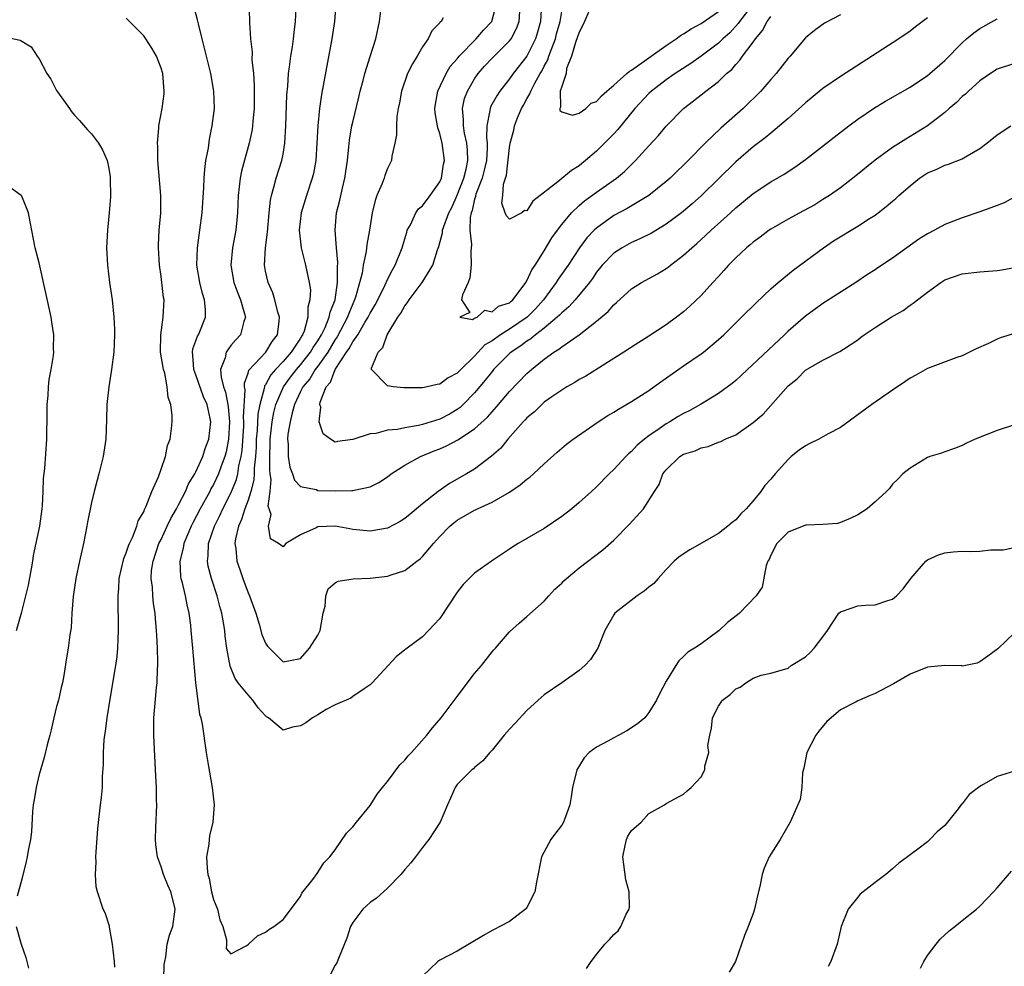
# Model space of a CAD drawing. Units: inches. Extents: x 2544000 to 2547000, y 1557000 to 1560000.
# Drawn here: x 2544401 to 2544514, y 1559204 to 1559313 of the extents above; entities that cross this region are included whole.
import ezdxf

# ---------------------------------------------------------------- set-up
doc = ezdxf.new("R2010")
doc.units = ezdxf.units.IN
doc.header["$MEASUREMENT"] = 0
doc.layers.add('LD25441557_2ft', color=95, linetype='Continuous')

msp = doc.modelspace()

# ---------------------------------------------------------------- linework, layer by layer
at = {"layer": 'LD25441557_2ft'}
for points, elevation in [([(2544417.32, 1559203), (2544417.36, 1559204.64), (2544417.41, 1559205), (2544417.53, 1559205.53), (2544417.71, 1559207), (2544417.98, 1559208.02), (2544418.33, 1559209), (2544418.6, 1559211), (2544418.49, 1559211.51), (2544418.1, 1559213), (2544417.77, 1559213.77), (2544417.28, 1559215), (2544417, 1559215.87), (2544416.58, 1559217), (2544416.4, 1559218.4), (2544416.35, 1559219), (2544416.38, 1559220.38), (2544416.49, 1559223), (2544416.48, 1559223.52), (2544416.45, 1559225), (2544416.37, 1559227), (2544416.19, 1559230.19), (2544416.16, 1559231), (2544416.18, 1559231.82), (2544416.17, 1559233), (2544416.26, 1559234.26), (2544416.46, 1559236.46), (2544416.53, 1559237), (2544416.58, 1559238.57), (2544416.61, 1559239), (2544416.62, 1559239.38), (2544416.58, 1559241), (2544416.49, 1559242.49), (2544416.48, 1559243), (2544416.35, 1559244.35), (2544416.32, 1559245), (2544416.13, 1559246.13), (2544416.05, 1559247), (2544416, 1559248), (2544415.86, 1559249), (2544415.91, 1559249.91), (2544416.07, 1559251), (2544416.75, 1559253), (2544417, 1559253.49), (2544417.7, 1559255), (2544418.1, 1559255.9), (2544418.76, 1559257), (2544419, 1559257.45), (2544419.79, 1559259), (2544420.14, 1559259.86), (2544420.87, 1559261), (2544421, 1559261.25), (2544421.78, 1559263), (2544422.07, 1559263.94), (2544422.48, 1559265), (2544422.7, 1559267), (2544422.64, 1559267.36), (2544422.27, 1559269), (2544421.88, 1559269.88), (2544421, 1559272.41), (2544420.77, 1559273), (2544420.65, 1559274.65), (2544420.59, 1559275), (2544420.64, 1559275.36), (2544421, 1559276.31), (2544421.17, 1559276.83), (2544421.28, 1559277), (2544422.1, 1559279), (2544422.09, 1559279.91), (2544421.99, 1559281), (2544421.74, 1559281.74), (2544421.45, 1559283), (2544421.11, 1559285), (2544421.16, 1559287), (2544421.45, 1559289), (2544421.72, 1559291), (2544421.91, 1559293.91), (2544421.95, 1559295), (2544422.01, 1559295.99), (2544422.15, 1559297), (2544422.43, 1559298.43), (2544422.55, 1559299.45), (2544422.88, 1559301), (2544423.11, 1559303), (2544423.06, 1559305), (2544422.71, 1559307), (2544421.7, 1559311), (2544421.29, 1559312.71), (2544421.19, 1559313.19), (2544420.76, 1559314.76)], 7714), ([(2544427.08, 1559315), (2544427.16, 1559313.16), (2544427.16, 1559312.84), (2544427.28, 1559311), (2544427.45, 1559309.45), (2544427.43, 1559308.57), (2544427.59, 1559307), (2544427.68, 1559305.68), (2544427.67, 1559303), (2544427.53, 1559301.53), (2544427.5, 1559301), (2544427.44, 1559300.56), (2544427.12, 1559299), (2544426.22, 1559295.78), (2544426.07, 1559295), (2544425.98, 1559293.98), (2544425.85, 1559293), (2544425.76, 1559291), (2544425.57, 1559289), (2544425.21, 1559287), (2544425.01, 1559285), (2544425.35, 1559283), (2544425.79, 1559281.79), (2544426.11, 1559281), (2544426.59, 1559279.41), (2544426.68, 1559279), (2544426.51, 1559278.51), (2544426.12, 1559277), (2544425.57, 1559276.43), (2544425, 1559275.75), (2544424.46, 1559275), (2544424.34, 1559274.34), (2544423.82, 1559273), (2544423.88, 1559272.12), (2544424.16, 1559271), (2544424.39, 1559270.39), (2544424.66, 1559269), (2544424.71, 1559268.71), (2544424.87, 1559267), (2544424.74, 1559265), (2544424.46, 1559263.54), (2544424.31, 1559263), (2544423.88, 1559261.88), (2544423.58, 1559261), (2544423, 1559259.79), (2544422.72, 1559259.28), (2544422.58, 1559259), (2544421.5, 1559257), (2544420.63, 1559255.37), (2544420.45, 1559255), (2544420.01, 1559254.01), (2544419.59, 1559253), (2544419.52, 1559252.48), (2544419.13, 1559251), (2544419.23, 1559249.23), (2544419.27, 1559249), (2544419.37, 1559248.63), (2544419.76, 1559247), (2544419.96, 1559245.96), (2544420.18, 1559245), (2544420.36, 1559243.64), (2544420.43, 1559243), (2544420.61, 1559241), (2544420.76, 1559239.24), (2544420.78, 1559238.78), (2544420.95, 1559237), (2544421.4, 1559233.4), (2544421.57, 1559233), (2544421.73, 1559232.27), (2544422.18, 1559229), (2544422.39, 1559227.61), (2544422.85, 1559225), (2544423.09, 1559223), (2544422.94, 1559221), (2544422.57, 1559219.43), (2544422.5, 1559219), (2544422.46, 1559218.46), (2544422.22, 1559217), (2544422.27, 1559215.73), (2544422.37, 1559215), (2544422.52, 1559214.52), (2544422.8, 1559213), (2544423, 1559212.13), (2544423.49, 1559211), (2544423.76, 1559209.76), (2544424.07, 1559209), (2544424.51, 1559207.49), (2544424.51, 1559207), (2544424.47, 1559206.47), (2544425, 1559205.87), (2544426.84, 1559206.84), (2544427.05, 1559207), (2544428.06, 1559207.94), (2544429, 1559208.37), (2544429.35, 1559208.65), (2544429.93, 1559209), (2544431, 1559209.83), (2544433, 1559212.46), (2544433.17, 1559212.83), (2544434.42, 1559214.42), (2544434.9, 1559215.1), (2544435, 1559215.2), (2544435.69, 1559216.31), (2544436.37, 1559217), (2544437, 1559217.83), (2544438.27, 1559219.73), (2544439, 1559220.46), (2544439.42, 1559221), (2544441, 1559222.9), (2544441.8, 1559224.2), (2544442.43, 1559225), (2544443, 1559225.67), (2544444.42, 1559227.58), (2544445, 1559228.13), (2544445.38, 1559228.62), (2544445.76, 1559229), (2544447.53, 1559231), (2544448.16, 1559231.84), (2544449.16, 1559233), (2544451, 1559235.45), (2544453, 1559238.08), (2544453.78, 1559239), (2544455, 1559240.57), (2544455.2, 1559240.8), (2544455.39, 1559241), (2544457, 1559242.87), (2544458.12, 1559243.88), (2544459, 1559244.63), (2544461, 1559246.4), (2544461.51, 1559247), (2544462.23, 1559247.77), (2544463, 1559248.46), (2544463.26, 1559248.74), (2544463.55, 1559249), (2544465, 1559250.2), (2544467.72, 1559252.28), (2544469, 1559253.38), (2544470.78, 1559255.22), (2544472.38, 1559257), (2544473.64, 1559259), (2544474.2, 1559259.8), (2544474.62, 1559261), (2544475, 1559261.49), (2544476.58, 1559263), (2544477, 1559263.27), (2544478.33, 1559263.67), (2544479, 1559264.01), (2544479.83, 1559264.17), (2544481, 1559264.65), (2544481.26, 1559264.74), (2544481.77, 1559265), (2544483, 1559265.5), (2544485, 1559266.9), (2544486.13, 1559267.87), (2544489, 1559271.11), (2544490.05, 1559271.95), (2544491, 1559272.92), (2544493, 1559274.07), (2544494.94, 1559275.06), (2544495.35, 1559275.35), (2544497, 1559276.43), (2544497.33, 1559276.67), (2544497.74, 1559277), (2544499, 1559277.82), (2544500.83, 1559279), (2544502.21, 1559279.79), (2544503, 1559280.39), (2544503.38, 1559280.62), (2544503.85, 1559281), (2544505, 1559281.88), (2544506.55, 1559283), (2544507, 1559283.29), (2544509, 1559283.99), (2544511, 1559284.21), (2544513, 1559284.36), (2544513.55, 1559284.45), (2544515, 1559284.71)], 7712), ([(2544515.13, 1559292.87), (2544513.83, 1559292.17), (2544513, 1559291.84), (2544511, 1559291.11), (2544509, 1559290.44), (2544507, 1559289.65), (2544505.8, 1559289), (2544505, 1559288.59), (2544504.02, 1559287.98), (2544501, 1559285.78), (2544499.31, 1559284.69), (2544499, 1559284.47), (2544498.1, 1559283.9), (2544496.78, 1559283), (2544493, 1559280.58), (2544491, 1559279.14), (2544489, 1559277.4), (2544488.59, 1559277), (2544486.73, 1559275.27), (2544483.66, 1559272.34), (2544483, 1559271.75), (2544482.59, 1559271.41), (2544481, 1559270.26), (2544478.95, 1559269), (2544477.7, 1559268.3), (2544477, 1559267.96), (2544476.39, 1559267.61), (2544475.41, 1559267), (2544475, 1559266.77), (2544474.18, 1559266.18), (2544473, 1559265.37), (2544472.51, 1559265), (2544471.68, 1559264.32), (2544471, 1559263.57), (2544470.68, 1559263.32), (2544470.36, 1559263), (2544469, 1559261.52), (2544468.46, 1559261), (2544467, 1559259.52), (2544466.44, 1559259), (2544465, 1559257.72), (2544464.15, 1559257), (2544463.51, 1559256.49), (2544463, 1559256.1), (2544461, 1559254.75), (2544457.99, 1559253), (2544457.38, 1559252.62), (2544457, 1559252.35), (2544454.92, 1559251), (2544453, 1559249.6), (2544451.68, 1559248.32), (2544451, 1559247.42), (2544449, 1559244.4), (2544447.69, 1559243), (2544447, 1559242.28), (2544445.24, 1559241), (2544445.11, 1559240.89), (2544445, 1559240.79), (2544443.99, 1559240.01), (2544441.25, 1559237), (2544441, 1559236.76), (2544440.33, 1559236.33), (2544439, 1559235.42), (2544438.77, 1559235.23), (2544437, 1559234.46), (2544435.94, 1559233.94), (2544435, 1559233.34), (2544434.37, 1559233), (2544433.6, 1559232.4), (2544433, 1559232.08), (2544432.08, 1559231.92), (2544431, 1559231.58), (2544429.32, 1559233), (2544429.11, 1559233.11), (2544429, 1559233.21), (2544428.15, 1559234.15), (2544427.54, 1559235), (2544427, 1559235.61), (2544425.86, 1559237), (2544425.51, 1559237.51), (2544424.93, 1559238.93), (2544424.55, 1559241), (2544424.36, 1559242.36), (2544424.3, 1559243), (2544424.11, 1559244.11), (2544423.97, 1559245), (2544423.76, 1559245.76), (2544423.45, 1559247), (2544422.79, 1559249), (2544422.42, 1559250.42), (2544422.32, 1559251), (2544422.41, 1559251.59), (2544422.44, 1559253), (2544423.12, 1559255), (2544423.76, 1559256.24), (2544424.09, 1559257), (2544425, 1559258.8), (2544425.64, 1559260.36), (2544425.79, 1559261), (2544425.92, 1559261.92), (2544426.19, 1559263), (2544426.3, 1559263.7), (2544426.48, 1559266.48), (2544426.5, 1559267), (2544426.46, 1559267.54), (2544426.65, 1559270.65), (2544426.58, 1559271), (2544426.56, 1559271.44), (2544427, 1559272.57), (2544427.09, 1559272.91), (2544429.01, 1559275), (2544429.77, 1559276.23), (2544430.35, 1559277), (2544430.56, 1559278.56), (2544430.6, 1559279), (2544430.42, 1559279.58), (2544430.07, 1559281), (2544429.81, 1559281.81), (2544429.28, 1559283), (2544429, 1559284.31), (2544428.87, 1559285), (2544428.98, 1559286.98), (2544429.22, 1559288.78), (2544429.4, 1559291), (2544429.55, 1559292.45), (2544429.67, 1559293), (2544429.96, 1559293.96), (2544430.22, 1559295), (2544430.86, 1559297), (2544431, 1559297.75), (2544431.21, 1559299), (2544431.33, 1559301), (2544431.44, 1559304.56), (2544431.54, 1559305.54), (2544431.64, 1559307), (2544431.76, 1559307.76), (2544431.9, 1559309), (2544432.08, 1559310.08), (2544432.2, 1559311), (2544432.26, 1559311.74), (2544432.42, 1559313), (2544432.51, 1559314.51)], 7710), ([(2544437.08, 1559315), (2544436.9, 1559313), (2544436.61, 1559311), (2544435.41, 1559304.59), (2544435.18, 1559303), (2544434.99, 1559301), (2544434.89, 1559299), (2544434.75, 1559297), (2544434.49, 1559295.51), (2544434.36, 1559295), (2544433.68, 1559293), (2544433.08, 1559291), (2544432.87, 1559289), (2544433.08, 1559287), (2544433.45, 1559285.45), (2544433.59, 1559285), (2544433.72, 1559284.28), (2544434.01, 1559283), (2544434.14, 1559282.14), (2544434.09, 1559281), (2544433.83, 1559280.17), (2544433.84, 1559279), (2544433.41, 1559277.41), (2544433.24, 1559277), (2544433.14, 1559276.86), (2544433, 1559276.61), (2544431.94, 1559275), (2544431, 1559273.92), (2544430.14, 1559273), (2544429.61, 1559272.39), (2544429, 1559271.26), (2544428.89, 1559271.11), (2544428.86, 1559271), (2544428.84, 1559270.84), (2544428.32, 1559269), (2544428.11, 1559267.89), (2544428.01, 1559266.01), (2544427.92, 1559265), (2544427.9, 1559264.1), (2544427.83, 1559263), (2544427.68, 1559261.68), (2544427.69, 1559261), (2544427.66, 1559260.34), (2544427.32, 1559259), (2544427, 1559257.99), (2544426.63, 1559257), (2544426.24, 1559255.76), (2544425.88, 1559255), (2544425.54, 1559253.54), (2544425.48, 1559253), (2544425.57, 1559252.43), (2544425.71, 1559251), (2544426.03, 1559250.03), (2544426.39, 1559249), (2544427, 1559247.36), (2544427.16, 1559247), (2544427.86, 1559245), (2544428.25, 1559243.75), (2544428.56, 1559242.56), (2544429, 1559241.57), (2544429.23, 1559241.23), (2544431, 1559239.43), (2544433, 1559239.8), (2544434.04, 1559241), (2544435, 1559242.49), (2544435.26, 1559243), (2544435.6, 1559245), (2544435.83, 1559245.83), (2544435.92, 1559247), (2544436.2, 1559247.8), (2544437, 1559248.49), (2544437.32, 1559248.68), (2544439.06, 1559248.94), (2544441, 1559249.04), (2544443, 1559249.26), (2544443.42, 1559249.42), (2544445, 1559249.92), (2544446.37, 1559251), (2544446.73, 1559251.27), (2544447, 1559251.51), (2544448.26, 1559253), (2544449, 1559253.81), (2544450.16, 1559255), (2544450.61, 1559255.39), (2544451, 1559255.68), (2544453, 1559256.84), (2544453.12, 1559256.88), (2544453.35, 1559257), (2544455, 1559257.77), (2544457, 1559258.93), (2544458.25, 1559259.75), (2544459, 1559260.41), (2544459.36, 1559260.64), (2544459.76, 1559261), (2544461, 1559262.18), (2544462.48, 1559263.52), (2544463.56, 1559264.44), (2544464.3, 1559265), (2544467.2, 1559267), (2544468.29, 1559267.71), (2544469, 1559268.11), (2544469.54, 1559268.46), (2544471, 1559269.32), (2544473, 1559270.6), (2544473.6, 1559271), (2544474.4, 1559271.6), (2544477, 1559273.44), (2544479, 1559274.79), (2544479.28, 1559275), (2544481, 1559276.44), (2544481.61, 1559277), (2544483.66, 1559279), (2544485.33, 1559280.67), (2544487, 1559282.26), (2544487.85, 1559283), (2544489.57, 1559284.43), (2544493.08, 1559287), (2544494.23, 1559287.77), (2544497, 1559289.48), (2544498.35, 1559290.35), (2544499, 1559290.75), (2544499.35, 1559291), (2544500.28, 1559291.72), (2544501, 1559292.36), (2544501.36, 1559292.64), (2544501.73, 1559293), (2544503, 1559294.12), (2544504.1, 1559295), (2544505, 1559295.59), (2544506, 1559296), (2544507, 1559296.48), (2544507.42, 1559296.58), (2544509, 1559297.2), (2544509.56, 1559297.56), (2544511, 1559298.38), (2544511.83, 1559299), (2544513, 1559299.98), (2544514.57, 1559301)], 7708), ([(2544505, 1559313.41), (2544503.62, 1559312.38), (2544503, 1559311.89), (2544501.71, 1559311), (2544495, 1559306.68), (2544493, 1559305.29), (2544491, 1559303.64), (2544489, 1559301.85), (2544488.03, 1559301), (2544487, 1559300.16), (2544486.38, 1559299.62), (2544485, 1559298.58), (2544483, 1559296.86), (2544479.04, 1559293), (2544477.97, 1559292.03), (2544477, 1559291.19), (2544476.75, 1559291), (2544475, 1559289.69), (2544473.32, 1559288.68), (2544471.99, 1559288.01), (2544471, 1559287.58), (2544469.96, 1559287), (2544469, 1559286.38), (2544467.66, 1559285), (2544467, 1559284.18), (2544466.53, 1559283.47), (2544466.19, 1559283), (2544464.54, 1559281), (2544463.81, 1559280.19), (2544463, 1559279.53), (2544462.76, 1559279.24), (2544462.49, 1559279), (2544461, 1559277.77), (2544459.99, 1559277), (2544459.46, 1559276.54), (2544459, 1559276.26), (2544458.29, 1559275.71), (2544457.18, 1559275), (2544457, 1559274.84), (2544455.18, 1559273), (2544455, 1559272.79), (2544454.22, 1559271.78), (2544453, 1559270.33), (2544451.7, 1559269), (2544451.35, 1559268.65), (2544451, 1559268.4), (2544450.11, 1559267.89), (2544449, 1559267.29), (2544447, 1559266.68), (2544446.57, 1559266.57), (2544445, 1559266.32), (2544444.13, 1559266.13), (2544443, 1559266.02), (2544441.67, 1559265.67), (2544441, 1559265.6), (2544439, 1559264.98), (2544437.25, 1559264.75), (2544437, 1559264.67), (2544436.44, 1559265), (2544435.6, 1559265.6), (2544435.16, 1559267), (2544435.33, 1559268.67), (2544435.22, 1559269), (2544435.25, 1559269.25), (2544435.94, 1559271), (2544436.44, 1559271.56), (2544436.97, 1559273), (2544438.3, 1559275), (2544438.6, 1559275.4), (2544439, 1559276.18), (2544439.58, 1559277), (2544440.41, 1559278.41), (2544440.78, 1559279), (2544441, 1559279.47), (2544441.57, 1559280.43), (2544441.87, 1559281), (2544442.72, 1559282.72), (2544443, 1559283.35), (2544443.56, 1559284.44), (2544443.88, 1559285), (2544444.67, 1559287), (2544444.74, 1559287.26), (2544445.2, 1559288.8), (2544445.27, 1559289), (2544445.63, 1559289.63), (2544446.26, 1559291), (2544446.55, 1559291.45), (2544447, 1559291.81), (2544447.88, 1559293), (2544449, 1559294.58), (2544449.19, 1559295), (2544449.42, 1559296.58), (2544449.53, 1559297), (2544449.27, 1559299), (2544449, 1559300.11), (2544448.76, 1559300.76), (2544448.48, 1559302.48), (2544448.45, 1559303), (2544448.5, 1559303.5), (2544448.76, 1559305), (2544449.72, 1559307), (2544450.2, 1559307.8), (2544451, 1559308.7), (2544451.23, 1559309), (2544453.17, 1559311), (2544454.02, 1559311.98), (2544454.97, 1559313), (2544455.53, 1559315)], 7702), ([(2544460.68, 1559315), (2544460.55, 1559313), (2544460.24, 1559311.76), (2544460, 1559311), (2544459, 1559309), (2544457.43, 1559307), (2544457, 1559306.38), (2544455.9, 1559305), (2544455.54, 1559304.46), (2544454.83, 1559303.17), (2544454.77, 1559303), (2544454.76, 1559302.76), (2544454.39, 1559301), (2544454.35, 1559299.65), (2544454.44, 1559299), (2544454.45, 1559298.45), (2544454.35, 1559297), (2544454.1, 1559295.9), (2544453.87, 1559295), (2544453.15, 1559293.16), (2544453.11, 1559293), (2544453.11, 1559292.89), (2544453, 1559292.58), (2544452.71, 1559291.29), (2544452.59, 1559291), (2544452.48, 1559290.48), (2544452.47, 1559289), (2544452.63, 1559287.37), (2544452.55, 1559286.55), (2544452.61, 1559285), (2544452.46, 1559283.54), (2544452.25, 1559283), (2544451.6, 1559281.6), (2544451.51, 1559281), (2544452.45, 1559279.55), (2544451.29, 1559279), (2544452.75, 1559278.75), (2544453, 1559278.89), (2544453.31, 1559279), (2544454.17, 1559279.83), (2544455, 1559279.63), (2544455.73, 1559280.27), (2544457, 1559280.67), (2544457.17, 1559280.83), (2544457.38, 1559281), (2544458.58, 1559282.58), (2544458.87, 1559283), (2544458.91, 1559283.09), (2544459, 1559283.19), (2544459.56, 1559284.44), (2544459.95, 1559285), (2544461, 1559286.64), (2544461.88, 1559288.12), (2544462.5, 1559289), (2544463, 1559289.66), (2544464.11, 1559291), (2544465, 1559291.84), (2544465.62, 1559292.38), (2544467, 1559293.38), (2544469.29, 1559295), (2544470.23, 1559295.77), (2544471, 1559296.55), (2544471.48, 1559297), (2544473, 1559298.71), (2544474.11, 1559299.89), (2544475, 1559300.97), (2544476.99, 1559303), (2544478.14, 1559303.86), (2544479.55, 1559305), (2544481, 1559306.11), (2544481.92, 1559307), (2544482.52, 1559307.48), (2544483, 1559308.06), (2544483.47, 1559308.53), (2544483.78, 1559309), (2544485, 1559310.62), (2544485.26, 1559311), (2544486.05, 1559311.95), (2544486.59, 1559313), (2544487, 1559313.56)], 7698), ([(2544484.97, 1559315.03), (2544483.42, 1559313), (2544483.26, 1559312.74), (2544482.3, 1559311.7), (2544481.52, 1559311), (2544481, 1559310.49), (2544479, 1559309.01), (2544477.83, 1559308.17), (2544476.02, 1559307), (2544475, 1559306.27), (2544473.31, 1559305), (2544473, 1559304.71), (2544471.41, 1559303), (2544469.43, 1559300.57), (2544469, 1559300.09), (2544468.47, 1559299.53), (2544467, 1559298.07), (2544465.75, 1559297), (2544465.32, 1559296.68), (2544465, 1559296.41), (2544464.12, 1559295.88), (2544462.57, 1559294.57), (2544459.67, 1559292.33), (2544459, 1559291.25), (2544458.72, 1559291.28), (2544458.44, 1559291), (2544457, 1559290.29), (2544456.66, 1559290.66), (2544456.51, 1559291), (2544456.12, 1559292.12), (2544456.23, 1559293), (2544456.3, 1559294.3), (2544456.68, 1559295.32), (2544457, 1559298.51), (2544457.08, 1559299), (2544457.49, 1559300.51), (2544457.57, 1559301), (2544457.93, 1559301.93), (2544458.38, 1559303), (2544458.61, 1559303.39), (2544459, 1559304.1), (2544459.33, 1559304.67), (2544459.44, 1559305), (2544459.91, 1559305.91), (2544460.53, 1559307), (2544460.71, 1559307.29), (2544461, 1559307.85), (2544461.41, 1559308.59), (2544461.54, 1559309), (2544461.82, 1559309.82), (2544462.28, 1559311), (2544462.42, 1559311.58), (2544462.81, 1559313), (2544463, 1559314.13)], 7696), ([(2544411.67, 1559204.33), (2544411.63, 1559205), (2544411.43, 1559207), (2544411.07, 1559208.93), (2544411.06, 1559209.06), (2544410.57, 1559210.57), (2544410.36, 1559211), (2544409.68, 1559213), (2544409.55, 1559213.55), (2544409.45, 1559215), (2544409.54, 1559216.46), (2544409.51, 1559217), (2544409.54, 1559217.54), (2544409.74, 1559220.26), (2544410.05, 1559223), (2544410.17, 1559223.83), (2544410.25, 1559225), (2544410.26, 1559226.26), (2544410.37, 1559227.63), (2544410.38, 1559229), (2544410.47, 1559230.47), (2544410.52, 1559231), (2544410.6, 1559231.4), (2544410.79, 1559233), (2544411.13, 1559235.13), (2544411.81, 1559239), (2544411.96, 1559240.04), (2544412.04, 1559241), (2544412.07, 1559242.07), (2544412.12, 1559243), (2544412.12, 1559243.88), (2544412.06, 1559246.06), (2544412.07, 1559247), (2544412.15, 1559247.85), (2544412.2, 1559249), (2544412.72, 1559251.28), (2544413, 1559251.93), (2544413.25, 1559252.75), (2544413.36, 1559253), (2544413.7, 1559253.7), (2544414.2, 1559255), (2544414.38, 1559255.62), (2544415, 1559256.67), (2544415.09, 1559256.91), (2544415.28, 1559257.29), (2544415.93, 1559259), (2544416.68, 1559260.68), (2544417, 1559261.57), (2544417.49, 1559263), (2544417.73, 1559264.27), (2544418.03, 1559265), (2544418.21, 1559266.21), (2544418.28, 1559267), (2544418.27, 1559267.73), (2544418.12, 1559269), (2544417.79, 1559269.79), (2544417.71, 1559271), (2544417.41, 1559272.59), (2544417.26, 1559273), (2544417.22, 1559273.22), (2544416.94, 1559275), (2544416.95, 1559277), (2544417.24, 1559279), (2544417.33, 1559281), (2544417.27, 1559281.27), (2544417, 1559283.68), (2544416.81, 1559285), (2544416.7, 1559287), (2544416.7, 1559287.3), (2544416.79, 1559289), (2544416.95, 1559290.95), (2544416.95, 1559293), (2544416.64, 1559297), (2544416.63, 1559298.63), (2544416.6, 1559299), (2544416.75, 1559300.75), (2544416.75, 1559301), (2544417.13, 1559303), (2544417.33, 1559304.67), (2544417.36, 1559305), (2544417.18, 1559307), (2544417, 1559307.63), (2544416.45, 1559309), (2544415.94, 1559309.94), (2544415.26, 1559311), (2544415, 1559311.35), (2544413, 1559313.38)], 7716), ([(2544515, 1559308.16), (2544513, 1559307.5), (2544512.23, 1559307), (2544511, 1559306.16), (2544509.72, 1559305), (2544509.36, 1559304.64), (2544509, 1559304.35), (2544508.33, 1559303.67), (2544507.5, 1559303), (2544507, 1559302.55), (2544505, 1559301), (2544503, 1559299.76), (2544502.52, 1559299.48), (2544501, 1559298.52), (2544499, 1559297.06), (2544496.76, 1559295.24), (2544495, 1559293.89), (2544493.74, 1559293), (2544493, 1559292.52), (2544492.06, 1559291.94), (2544490.78, 1559291.22), (2544489, 1559290.26), (2544487, 1559289.12), (2544486.82, 1559289), (2544485.79, 1559288.21), (2544485, 1559287.65), (2544484.66, 1559287.34), (2544484.23, 1559287), (2544483, 1559285.84), (2544482.17, 1559285), (2544481.63, 1559284.37), (2544481, 1559283.7), (2544480.37, 1559283), (2544479, 1559281.51), (2544477.73, 1559280.27), (2544477, 1559279.64), (2544476.18, 1559279), (2544475, 1559278.14), (2544473, 1559276.82), (2544471, 1559275.56), (2544470.67, 1559275.33), (2544470.12, 1559275), (2544465.76, 1559272.24), (2544465, 1559271.84), (2544464.5, 1559271.5), (2544463.59, 1559271), (2544463, 1559270.64), (2544461.85, 1559269.85), (2544461, 1559269.24), (2544460.72, 1559269), (2544459.86, 1559268.14), (2544459, 1559267.45), (2544458.79, 1559267.21), (2544458.58, 1559267), (2544456.82, 1559265), (2544456.02, 1559263.98), (2544454.95, 1559263.05), (2544453, 1559261.57), (2544452.08, 1559261), (2544450.11, 1559259.89), (2544448.81, 1559259), (2544447, 1559257.57), (2544445.6, 1559256.4), (2544445, 1559255.88), (2544444.46, 1559255.54), (2544443, 1559254.77), (2544441, 1559254.44), (2544439, 1559254.63), (2544438.68, 1559254.68), (2544437, 1559254.99), (2544435, 1559254.92), (2544434.82, 1559254.82), (2544433, 1559254.02), (2544431.33, 1559253), (2544431, 1559252.64), (2544430.47, 1559253), (2544429.56, 1559253.56), (2544429.32, 1559255), (2544429.65, 1559256.35), (2544429.31, 1559257.31), (2544429.53, 1559259), (2544429.62, 1559260.38), (2544429.53, 1559261), (2544429.47, 1559261.47), (2544429.47, 1559263), (2544429.51, 1559264.49), (2544429.51, 1559265), (2544429.74, 1559267), (2544429.95, 1559268.05), (2544430.19, 1559269), (2544431.04, 1559271), (2544431.86, 1559272.14), (2544432.53, 1559273), (2544433, 1559273.53), (2544434.16, 1559275), (2544434.46, 1559275.54), (2544435, 1559276.3), (2544435.42, 1559277), (2544435.82, 1559277.82), (2544436.3, 1559279), (2544436.41, 1559279.59), (2544436.98, 1559281), (2544437.27, 1559283), (2544437.25, 1559284.75), (2544437.31, 1559285.31), (2544437.13, 1559287), (2544436.98, 1559289), (2544437.15, 1559291), (2544437.53, 1559292.47), (2544437.82, 1559293.82), (2544438.11, 1559295), (2544438.4, 1559297), (2544438.57, 1559298.57), (2544438.64, 1559299.36), (2544438.91, 1559301), (2544439, 1559301.43), (2544439.69, 1559304.31), (2544439.86, 1559305), (2544440.19, 1559306.19), (2544440.39, 1559307), (2544441, 1559308.98), (2544441.66, 1559311), (2544442.08, 1559313), (2544442.22, 1559314.22)], 7706), ([(2544449.39, 1559313.39), (2544449.15, 1559313), (2544449.06, 1559312.94), (2544449, 1559312.84), (2544448.1, 1559311.9), (2544447.66, 1559311), (2544447, 1559310.07), (2544446.4, 1559309), (2544445.86, 1559308.14), (2544445.31, 1559307), (2544444.59, 1559305), (2544444.36, 1559303.64), (2544444.22, 1559303), (2544444.07, 1559302.07), (2544444.02, 1559301), (2544444.02, 1559299.98), (2544443.85, 1559299), (2544443.51, 1559297.51), (2544443.46, 1559297), (2544443, 1559296.08), (2544442.69, 1559295.31), (2544442.6, 1559295), (2544442.38, 1559294.38), (2544441.77, 1559293), (2544441.57, 1559292.43), (2544441.23, 1559291), (2544440.93, 1559289), (2544440.63, 1559287.37), (2544440.56, 1559286.56), (2544440.21, 1559285), (2544440.07, 1559284.07), (2544439.32, 1559281.32), (2544439.21, 1559281), (2544439, 1559280.54), (2544438.55, 1559279.45), (2544438.41, 1559279), (2544437.23, 1559276.77), (2544437, 1559276.45), (2544436.13, 1559275), (2544435, 1559273.4), (2544434.68, 1559273), (2544434.06, 1559271.94), (2544433.27, 1559271), (2544433, 1559270.46), (2544432.33, 1559269), (2544432.04, 1559268.04), (2544431.8, 1559267), (2544431.56, 1559265.56), (2544431.52, 1559265), (2544431.58, 1559264.42), (2544431.59, 1559263), (2544431.79, 1559261.79), (2544432.1, 1559261), (2544432.3, 1559260.3), (2544433, 1559259.56), (2544434.8, 1559259.2), (2544435, 1559259.12), (2544437, 1559259.08), (2544438.9, 1559259.1), (2544439, 1559259.11), (2544439.16, 1559259.16), (2544441, 1559259.54), (2544441.99, 1559260.01), (2544443, 1559260.69), (2544443.42, 1559261), (2544445, 1559262), (2544446.79, 1559263), (2544448.35, 1559263.65), (2544449, 1559263.9), (2544449.77, 1559264.23), (2544451.08, 1559264.92), (2544453, 1559266.17), (2544454.49, 1559267.51), (2544455, 1559268.13), (2544455.76, 1559269), (2544457, 1559270.47), (2544459, 1559272.55), (2544459.52, 1559273), (2544461, 1559274.2), (2544462.09, 1559275), (2544462.67, 1559275.33), (2544463, 1559275.62), (2544465, 1559277), (2544467, 1559278.54), (2544468.34, 1559279.66), (2544469, 1559280.45), (2544469.31, 1559280.69), (2544471, 1559282.27), (2544472.15, 1559283), (2544473.99, 1559284.01), (2544475, 1559284.62), (2544475.22, 1559284.78), (2544475.48, 1559285), (2544477, 1559286.13), (2544477.93, 1559287), (2544478.51, 1559287.49), (2544479.57, 1559288.43), (2544480.17, 1559289), (2544482.38, 1559291), (2544483, 1559291.57), (2544485, 1559293.23), (2544487, 1559294.55), (2544488.55, 1559295.45), (2544489.76, 1559296.24), (2544491, 1559297.14), (2544493.41, 1559299), (2544494.29, 1559299.71), (2544495.96, 1559301), (2544497, 1559301.77), (2544498.93, 1559303.07), (2544500.17, 1559303.83), (2544503, 1559305.45), (2544505, 1559306.78), (2544505.27, 1559307), (2544507, 1559308.5), (2544509, 1559310.55), (2544509.5, 1559311), (2544510.31, 1559311.69), (2544511, 1559312.18), (2544513, 1559313.3)], 7704), ([(2544495, 1559313.75), (2544493.19, 1559312.81), (2544492.03, 1559311.97), (2544491, 1559311.12), (2544489.22, 1559309), (2544489, 1559308.77), (2544487.64, 1559307), (2544487, 1559306.32), (2544485.87, 1559305), (2544483.83, 1559303), (2544481.26, 1559300.74), (2544479.47, 1559299), (2544477.54, 1559297), (2544477, 1559296.47), (2544476.24, 1559295.76), (2544475.47, 1559295), (2544475, 1559294.59), (2544473, 1559293), (2544470.51, 1559291.49), (2544469, 1559290.68), (2544467, 1559289.26), (2544466.73, 1559289), (2544465.88, 1559288.12), (2544465.04, 1559287), (2544463.73, 1559285), (2544462.6, 1559283.4), (2544462.37, 1559283), (2544460.91, 1559281), (2544460.01, 1559279.99), (2544459.03, 1559279), (2544457, 1559277.62), (2544455.97, 1559277), (2544455, 1559276.3), (2544454.18, 1559275.82), (2544453, 1559274.53), (2544451.41, 1559273), (2544451, 1559272.57), (2544449.96, 1559272.04), (2544449, 1559271.32), (2544448.7, 1559271.3), (2544447.55, 1559271), (2544447, 1559270.88), (2544446.88, 1559270.88), (2544444.89, 1559270.89), (2544443.66, 1559271), (2544443, 1559271.11), (2544441.16, 1559273), (2544441.16, 1559273.16), (2544441.94, 1559275), (2544442.46, 1559275.54), (2544442.97, 1559277), (2544444.19, 1559279), (2544444.52, 1559279.48), (2544445, 1559280.3), (2544445.31, 1559280.69), (2544445.5, 1559281), (2544446.97, 1559283), (2544448.21, 1559285), (2544448.74, 1559286.74), (2544448.88, 1559287.12), (2544449.3, 1559288.7), (2544449.32, 1559289), (2544449.45, 1559289.45), (2544450.04, 1559291), (2544450.37, 1559291.63), (2544451, 1559293.02), (2544451.76, 1559295), (2544452.02, 1559296.02), (2544452.21, 1559297), (2544452.19, 1559298.19), (2544452.11, 1559299), (2544451.85, 1559300.15), (2544451.71, 1559301), (2544451.73, 1559301.73), (2544451.6, 1559303), (2544451.85, 1559304.15), (2544452.17, 1559305), (2544453, 1559306.41), (2544453.41, 1559307), (2544454.15, 1559307.85), (2544455, 1559308.78), (2544457, 1559310.75), (2544457.18, 1559311), (2544457.82, 1559312.18), (2544458.11, 1559313), (2544458.19, 1559314.19)], 7700), ([(2544466.12, 1559314.12), (2544465.6, 1559313), (2544465.43, 1559312.57), (2544465, 1559311.75), (2544464.58, 1559310.58), (2544464.12, 1559309), (2544463.57, 1559307.57), (2544463.5, 1559307), (2544463, 1559305.52), (2544462.84, 1559305), (2544462.87, 1559303.13), (2544462.79, 1559303), (2544462.77, 1559302.77), (2544463, 1559302.59), (2544464.23, 1559302.23), (2544465, 1559302.47), (2544465.77, 1559303), (2544466.38, 1559303.62), (2544467, 1559303.79), (2544467.56, 1559304.44), (2544468.17, 1559305), (2544469, 1559305.67), (2544470.47, 1559307), (2544470.74, 1559307.26), (2544471, 1559307.39), (2544473, 1559308.83), (2544475, 1559310.24), (2544476.16, 1559311), (2544476.64, 1559311.36), (2544477, 1559311.56), (2544477.86, 1559312.14), (2544479, 1559312.74), (2544481, 1559314.14)], 7694), ([(2544399, 1559311.24), (2544400.83, 1559310.83), (2544402.08, 1559310.08), (2544402.77, 1559309), (2544403, 1559308.7), (2544403.89, 1559307), (2544404.35, 1559306.35), (2544405, 1559305.05), (2544405.1, 1559304.9), (2544406.47, 1559303), (2544406.68, 1559302.68), (2544407, 1559302.28), (2544407.61, 1559301.61), (2544408.53, 1559300.53), (2544409, 1559300.09), (2544409.81, 1559299), (2544410.26, 1559298.26), (2544410.81, 1559297), (2544411, 1559296.09), (2544411.14, 1559295.14), (2544411.16, 1559295), (2544411.17, 1559292.83), (2544411.05, 1559291), (2544410.83, 1559289), (2544410.73, 1559287), (2544410.83, 1559285), (2544411.07, 1559283), (2544411.36, 1559281), (2544411.57, 1559279), (2544411.63, 1559277.63), (2544411.63, 1559277), (2544411.55, 1559275), (2544411.31, 1559273), (2544411, 1559271), (2544410.78, 1559269), (2544410.73, 1559267.27), (2544410.65, 1559265), (2544410.36, 1559263), (2544409.86, 1559261), (2544409.32, 1559259), (2544409, 1559257.72), (2544408.55, 1559255.45), (2544408.48, 1559255), (2544408.09, 1559253), (2544407.64, 1559251), (2544407.22, 1559249), (2544406.91, 1559246.91), (2544406.76, 1559245), (2544406.66, 1559243.34), (2544406.53, 1559242.53), (2544406.33, 1559241), (2544406.13, 1559239.87), (2544405.83, 1559237.83), (2544405.66, 1559237), (2544405.52, 1559236.48), (2544405.2, 1559235), (2544405, 1559234.27), (2544404.69, 1559233), (2544404.39, 1559231.61), (2544404.2, 1559231), (2544403.9, 1559229.9), (2544403.58, 1559228.42), (2544403, 1559226.48), (2544402.64, 1559225), (2544402.42, 1559223.58), (2544402.31, 1559223), (2544402.22, 1559222.22), (2544402.11, 1559219.89), (2544401.99, 1559219), (2544401.73, 1559217.73), (2544401.62, 1559217), (2544401.52, 1559216.48), (2544401, 1559214.45), (2544400.48, 1559212.48)], 7718), ([(2544400.38, 1559243), (2544401, 1559245.17), (2544401.47, 1559247), (2544401.76, 1559248.24), (2544402.11, 1559250.11), (2544402.27, 1559251), (2544402.35, 1559251.65), (2544403.06, 1559255), (2544403.35, 1559257), (2544403.38, 1559257.38), (2544403.46, 1559259), (2544403.5, 1559260.5), (2544403.64, 1559261.64), (2544403.88, 1559265), (2544403.9, 1559268.1), (2544403.91, 1559269), (2544404.02, 1559270.02), (2544404.06, 1559271), (2544404.14, 1559271.86), (2544404.37, 1559273), (2544404.63, 1559274.63), (2544404.66, 1559275), (2544404.64, 1559275.36), (2544404.67, 1559277), (2544404.46, 1559278.46), (2544404.36, 1559279), (2544403, 1559285.26), (2544402.54, 1559287), (2544401.97, 1559289.97), (2544401.76, 1559291), (2544401, 1559292.92), (2544400.94, 1559293), (2544399.81, 1559293.81)], 7720), ([(2544515, 1559277.15), (2544513.37, 1559276.63), (2544513, 1559276.49), (2544512.01, 1559276.01), (2544510.61, 1559275.39), (2544509, 1559274.59), (2544508.38, 1559274.38), (2544505, 1559273.12), (2544503.66, 1559272.34), (2544503, 1559272.01), (2544502.42, 1559271.58), (2544501, 1559270.64), (2544498.63, 1559269), (2544495, 1559266.35), (2544493.6, 1559265.6), (2544492.53, 1559265), (2544491.51, 1559264.49), (2544491, 1559264.25), (2544490.26, 1559263.74), (2544489.36, 1559263), (2544489, 1559262.68), (2544487.5, 1559261), (2544487, 1559260.4), (2544486.34, 1559259.66), (2544485.86, 1559259), (2544485, 1559257.91), (2544484.19, 1559257), (2544483.58, 1559256.42), (2544483, 1559255.74), (2544482.57, 1559255.43), (2544482.08, 1559255), (2544481, 1559254.18), (2544477.71, 1559252.29), (2544476.5, 1559251.5), (2544475.93, 1559251), (2544475, 1559250.04), (2544474.09, 1559249), (2544473.57, 1559248.43), (2544473, 1559247.99), (2544472.48, 1559247.52), (2544471.66, 1559247), (2544469.12, 1559245), (2544469, 1559244.83), (2544467.97, 1559243), (2544467.14, 1559241), (2544466.31, 1559239.69), (2544465.65, 1559239), (2544465, 1559238.43), (2544463, 1559237.01), (2544461, 1559235.62), (2544460.29, 1559235), (2544459, 1559233.81), (2544457.64, 1559232.36), (2544457, 1559231.7), (2544456.38, 1559231), (2544455, 1559229.28), (2544454.75, 1559229), (2544453.95, 1559228.05), (2544453, 1559227.27), (2544452.86, 1559227.14), (2544452.67, 1559227), (2544451, 1559225.31), (2544450.75, 1559225), (2544450.23, 1559223.77), (2544449.87, 1559223), (2544449.04, 1559221), (2544447.73, 1559219), (2544447, 1559218.09), (2544446.21, 1559217), (2544445.68, 1559216.32), (2544445, 1559215.57), (2544444.54, 1559215), (2544443, 1559213.42), (2544441.73, 1559212.27), (2544441, 1559211.75), (2544440.18, 1559211), (2544439, 1559209.46), (2544438.75, 1559209), (2544438.31, 1559207.69), (2544437.35, 1559205.35), (2544437.17, 1559204.83), (2544437, 1559204.57), (2544436.45, 1559203.55)], 7714), ([(2544515, 1559266.64), (2544513, 1559266), (2544510.47, 1559265), (2544509.47, 1559264.53), (2544509, 1559264.28), (2544508.09, 1559263.91), (2544507, 1559263.54), (2544506.61, 1559263.39), (2544505.27, 1559263), (2544505, 1559262.89), (2544503, 1559261.68), (2544502.16, 1559261), (2544501.6, 1559260.4), (2544501, 1559259.83), (2544500.65, 1559259.35), (2544500.3, 1559259), (2544499, 1559257.8), (2544498.07, 1559257), (2544497, 1559256.29), (2544496.13, 1559255.87), (2544495, 1559255.42), (2544494.67, 1559255.33), (2544493, 1559255.18), (2544491.13, 1559255.13), (2544491, 1559255.11), (2544489, 1559254.32), (2544487.71, 1559253), (2544487, 1559251.66), (2544486.81, 1559251.19), (2544486.69, 1559251), (2544486.49, 1559250.49), (2544486.02, 1559247.98), (2544485.35, 1559247), (2544483.42, 1559245), (2544483.17, 1559244.83), (2544482.05, 1559243.95), (2544481.07, 1559243), (2544479, 1559241.49), (2544478.24, 1559241), (2544477.47, 1559240.53), (2544477, 1559240.04), (2544476.47, 1559239.53), (2544476.09, 1559239), (2544475, 1559237.21), (2544474.25, 1559235.75), (2544473.9, 1559235), (2544473, 1559233.58), (2544472.53, 1559233), (2544471.72, 1559232.28), (2544470.49, 1559231.51), (2544469.58, 1559231), (2544469, 1559230.7), (2544468.3, 1559230.3), (2544467, 1559229.62), (2544466.16, 1559229), (2544465.59, 1559228.4), (2544464.74, 1559227), (2544464.24, 1559225), (2544464.1, 1559223.9), (2544463.94, 1559223), (2544463.31, 1559221.31), (2544463.22, 1559221), (2544463, 1559220.64), (2544462.27, 1559219.73), (2544461.76, 1559219), (2544460.7, 1559217), (2544460.09, 1559214.09), (2544459.93, 1559213), (2544459, 1559211.19), (2544458.92, 1559211.08), (2544458.85, 1559211), (2544457, 1559209.6), (2544455.91, 1559209), (2544455.31, 1559208.69), (2544455, 1559208.55), (2544454.01, 1559207.99), (2544451, 1559206.18), (2544449, 1559205.13), (2544448.78, 1559205), (2544447, 1559203.32)], 7716), ([(2544465.83, 1559204.17), (2544466.4, 1559205), (2544467, 1559205.8), (2544467.97, 1559207), (2544468.48, 1559207.52), (2544469, 1559208.11), (2544469.48, 1559208.52), (2544469.8, 1559209), (2544470.42, 1559210.42), (2544470.75, 1559211), (2544470.78, 1559211.22), (2544470.74, 1559213), (2544470.38, 1559214.38), (2544470.01, 1559217), (2544470.3, 1559218.3), (2544470.44, 1559219), (2544470.61, 1559219.39), (2544471, 1559220.04), (2544472.14, 1559221), (2544473, 1559222.01), (2544474.82, 1559223), (2544475, 1559223.13), (2544477, 1559224.22), (2544477.42, 1559224.58), (2544477.85, 1559225), (2544479, 1559226.21), (2544479.42, 1559227), (2544479.44, 1559227.44), (2544479.91, 1559229), (2544479.8, 1559229.8), (2544480, 1559231), (2544480.21, 1559231.79), (2544480.3, 1559233), (2544481, 1559234.34), (2544481.48, 1559235), (2544482.33, 1559235.67), (2544483, 1559236.33), (2544483.51, 1559236.49), (2544484.14, 1559237), (2544485, 1559237.54), (2544485.89, 1559237.89), (2544487, 1559238.1), (2544489, 1559238.7), (2544489.36, 1559239), (2544491, 1559240.01), (2544491.52, 1559240.48), (2544492.01, 1559241), (2544493, 1559242.29), (2544493.51, 1559243), (2544494.09, 1559243.91), (2544494.83, 1559245), (2544495, 1559245.17), (2544495.24, 1559245.24), (2544497, 1559245.86), (2544497.93, 1559245.93), (2544499, 1559245.95), (2544500.47, 1559246.47), (2544501, 1559246.6), (2544501.46, 1559247), (2544502.2, 1559247.8), (2544503.09, 1559249), (2544504.8, 1559251), (2544505, 1559251.15), (2544506.27, 1559251.73), (2544507, 1559251.93), (2544507.95, 1559252.05), (2544509, 1559252.14), (2544509.89, 1559252.11), (2544511, 1559252.15), (2544512.29, 1559252.29), (2544513, 1559252.27), (2544513.71, 1559252.29), (2544515, 1559252.57)], 7718), ([(2544515, 1559242.75), (2544513.07, 1559240.93), (2544511.94, 1559240.06), (2544511, 1559239.4), (2544510.72, 1559239.28), (2544509, 1559238.92), (2544508.94, 1559238.94), (2544507, 1559239), (2544505, 1559238.79), (2544503, 1559238.01), (2544501.12, 1559236.88), (2544499, 1559235.78), (2544498.44, 1559235.56), (2544497.21, 1559235), (2544497, 1559234.92), (2544496.81, 1559234.81), (2544495, 1559233.92), (2544493.44, 1559232.56), (2544492.53, 1559231.47), (2544492.2, 1559231), (2544491.17, 1559229), (2544490.81, 1559227.19), (2544490.66, 1559226.66), (2544490.57, 1559225), (2544490.38, 1559223.61), (2544489.25, 1559221), (2544488.08, 1559219), (2544487, 1559217.32), (2544486.82, 1559217), (2544486.27, 1559215.73), (2544486.01, 1559215), (2544485.79, 1559213.79), (2544485.47, 1559212.53), (2544485.14, 1559211), (2544485, 1559210.51), (2544484.42, 1559209), (2544484.01, 1559207.99), (2544482.95, 1559205), (2544482.23, 1559203.77)], 7720), ([(2544515, 1559226.84), (2544513, 1559226.26), (2544511.21, 1559225.21), (2544511, 1559225.11), (2544509.81, 1559224.19), (2544509, 1559223.11), (2544508.93, 1559223.07), (2544508.52, 1559222.52), (2544507, 1559220.63), (2544506.11, 1559219.89), (2544505.28, 1559219), (2544505, 1559218.75), (2544503.9, 1559217.9), (2544503, 1559217.24), (2544502.72, 1559217), (2544501.73, 1559216.27), (2544501, 1559215.64), (2544500.22, 1559215), (2544499, 1559214.05), (2544497.62, 1559213), (2544497.29, 1559212.71), (2544497, 1559212.4), (2544495.9, 1559211), (2544495.1, 1559209), (2544494.62, 1559207), (2544493.91, 1559205), (2544493.6, 1559204.4)], 7722), ([(2544504.22, 1559204.22), (2544504.58, 1559205), (2544505, 1559205.67), (2544506, 1559207), (2544506.45, 1559207.55), (2544507.48, 1559208.52), (2544508.13, 1559209), (2544509, 1559209.71), (2544510.64, 1559211), (2544511, 1559211.33), (2544512.6, 1559213), (2544513, 1559213.45), (2544514.65, 1559215.35)], 7724), ([(2544400.36, 1559209), (2544400.92, 1559207), (2544401.45, 1559205.45), (2544401.58, 1559205), (2544401.76, 1559204.24)], 7718)]:
    msp.add_lwpolyline(points, dxfattribs=dict(at, elevation=elevation))

doc.saveas('drawing.dxf')
